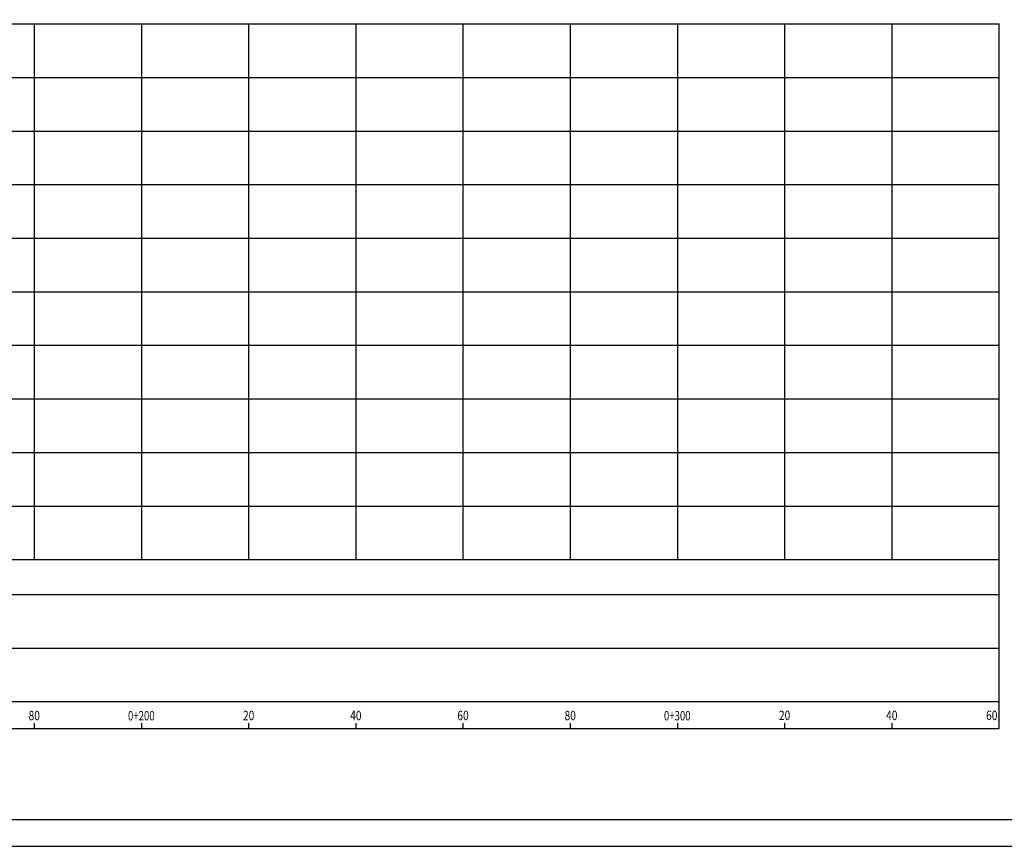
# Model space of a CAD drawing. Extents: x -144 to 994, y 0 to 594.
# Drawn here: x 392 to 759, y 0 to 309 of the extents above; entities that cross this region are included whole.
import ezdxf
from ezdxf.enums import TextEntityAlignment as Align

# ---------------------------------------------------------------- set-up
doc = ezdxf.new("R2010")
doc.units = 0
doc.header["$MEASUREMENT"] = 0
doc.layers.get('0').update_dxf_attribs({"linetype": 'CONTINUOUS'})
doc.layers.add('MALHAG', color=7, linetype='CONTINUOUS')
doc.layers.add('TN', color=3, linetype='CONTINUOUS')
doc.styles.add('ROMANS', font='romans.shx', dxfattribs={"width": 0.75, "height": 3.5})

msp = doc.modelspace()

# ---------------------------------------------------------------- linework, layer by layer
msp.add_lwpolyline([(-31.5, 0), (994.5, 0), (994.5, 594), (-31.5, 594)], close=True)
at = {"const_width": 0.5}
msp.add_lwpolyline([(-6.5, 10), (984.5, 10), (984.5, 584), (-6.5, 584)], close=True, dxfattribs=at)
at = {"layer": 'MALHAG'}
for p, q in [((397.4, 107), (397.4, 307)), ((437.4, 107), (437.4, 307)), ((477.4, 107), (477.4, 307)), ((517.4, 107), (517.4, 307)), ((557.4, 107), (557.4, 307)), ((597.4, 107), (597.4, 307)), ((637.4, 107), (637.4, 307)), ((677.4, 107), (677.4, 307)), ((717.4, 107), (717.4, 307)), ((757.4, 44), (757.4, 307)), ((397.4, 44), (397.4, 46)), ((437.4, 44), (437.4, 46)), ((477.4, 44), (477.4, 46)), ((517.4, 44), (517.4, 46)), ((557.4, 44), (557.4, 46)), ((597.4, 44), (597.4, 46)), ((637.4, 44), (637.4, 46)), ((677.4, 44), (677.4, 46)), ((717.4, 44), (717.4, 46))]:
    msp.add_line(p, q, dxfattribs=at)
at = {"layer": 'MALHAG', "linetype": 'CONTINUOUS'}
for points in [[(37.4, 307), (757.4, 307)], [(37.4, 287), (757.4, 287)], [(37.4, 267), (757.4, 267)], [(37.4, 247), (757.4, 247)], [(37.4, 227), (757.4, 227)], [(37.4, 207), (757.4, 207)], [(37.4, 187), (757.4, 187)], [(37.4, 167), (757.4, 167)], [(37.4, 147), (757.4, 147)], [(37.4, 127), (757.4, 127)], [(37.4, 107), (757.4, 107)], [(0, 94), (757.4, 94)], [(9.79, 74), (757.4, 74)], [(0, 54), (757.4, 54)], [(0, 44), (757.4, 44)]]:
    msp.add_lwpolyline(points, dxfattribs=at)

# ---------------------------------------------------------------- texts
at = {"color": 7, "style": 'ROMANS', "width": 0.8}
for p in [(477.29, 47.07), (677.29, 47.12)]:
    msp.add_text('20', height=3.5, dxfattribs=at).set_placement(p, align=Align.CENTER)
at = {"layer": 'TN', "color": 7, "style": 'ROMANS', "width": 0.8}
for s, p in [('80', (397.29, 47.07)), ('40', (517.29, 47.07)), ('60', (557.29, 47.07)), ('80', (597.29, 47.07)), ('40', (717.29, 47.12)), ('60', (754.61, 47.12))]:
    msp.add_text(s, height=3.5, dxfattribs=at).set_placement(p, align=Align.CENTER)
at = {"layer": 'TN', "color": 7, "linetype": 'CONTINUOUS', "style": 'ROMANS', "width": 0.75}
for s, p in [('0+200', (437.23, 47)), ('0+300', (637.23, 47))]:
    msp.add_text(s, height=3.5, dxfattribs=at).set_placement(p, align=Align.CENTER)

doc.saveas('drawing.dxf')
